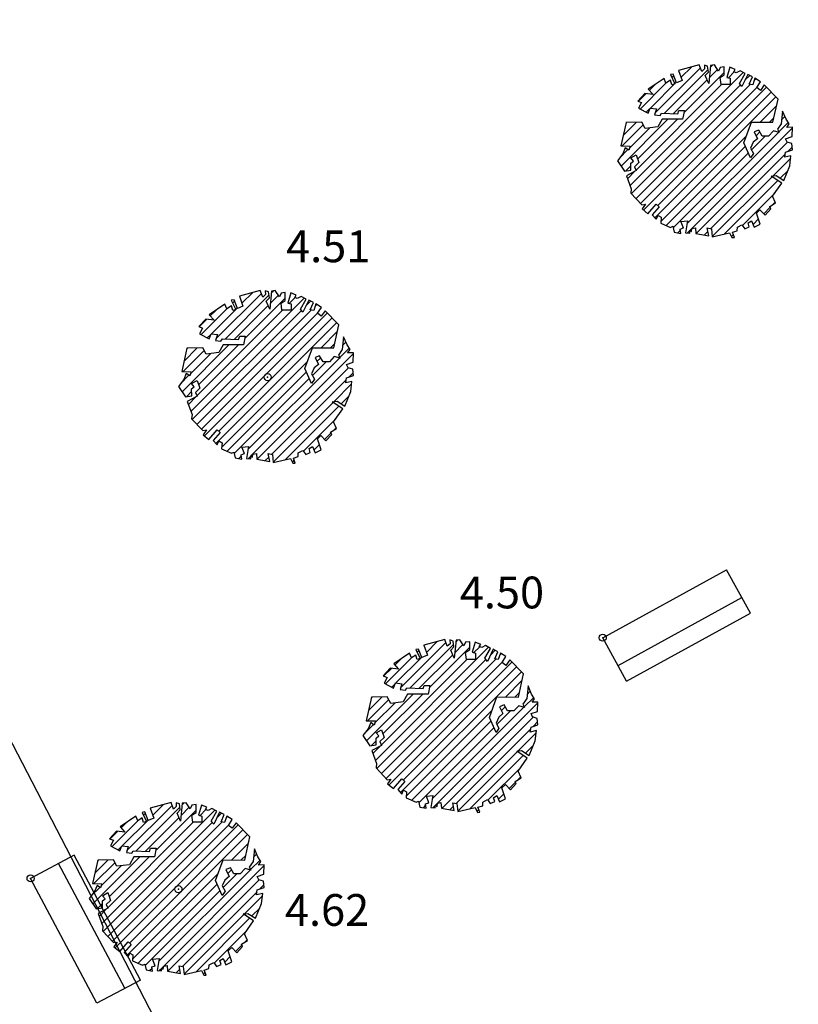
# Model space of a CAD drawing. Units: millimetres. Extents: x 552489 to 553059, y 4793717 to 4795081.
# Drawn here: x 552529 to 552540, y 4794125 to 4794139 of the extents above; entities that cross this region are included whole.
import ezdxf

# ---------------------------------------------------------------- set-up
doc = ezdxf.new("R2010")
doc.units = ezdxf.units.MM
for name, color, linetype in [('0_tramas-ELIZBURU', 7, 'Continuous'), ('Contorno$0$0U_ARBOLES EXIST', 251, 'Continuous'), ('Contorno$0$0U_ORDENACION', 252, 'Continuous'), ('Contorno$0$0U_PTOS_COTAS', 2, 'Continuous'), ('Contorno$0$0U_PTOS_PUNTO', 2, 'Continuous')]:
    doc.layers.add(name, color=color, linetype=linetype)
doc.layers.add('0_zonas verdes', color=7, linetype='Continuous', lineweight=13, true_color=0x588e48)
doc.layers.add('0_zonas verdes 2', color=7, linetype='Continuous', lineweight=13, true_color=0x9ca314)
doc.layers.add('Contorno$0$0U_S-VIAL EXIST', color=7, linetype='Continuous', true_color=0xececec)
doc.styles.add('Contorno$0$Standard', font='txt')

# ---------------------------------------------------------------- blocks, each defined once
blk = doc.blocks.new('tramas-elizburu')
at = {"layer": '0_zonas verdes 2'}
h = blk.add_hatch(dxfattribs=at)
h.set_pattern_fill('ANSI31', color=256, scale=0.1, style=0)
h.set_pattern_definition([(45, (-552640.89258, -4793824.93224), (-0.224506403027, 0.224506403027), [])])
edge = h.paths.add_edge_path()
edge.add_arc((-150.678, 56.516), 135.924, 336.73144, 346.83411, ccw=False)
edge.add_arc((-233.779, 96.008), 227.893, 331.45389, 335.8636, ccw=False)
edge.add_line((-33.59, -12.895), (-21.662, 5.591))
edge.add_line((-21.662, 5.591), (-17.941, 11.332))
edge.add_line((-17.941, 11.332), (-0.008, 1.936))
edge.add_line((-0.008, 1.936), (0.886, 7.612))
edge.add_line((0.886, 7.612), (1.957, 14.409))
edge.add_line((1.957, 14.409), (3.622, 25.068))
edge.add_arc((3790.5, -394.774), 3810.08, 173.408712, 173.673587, ccw=False)
edge.add_arc((88.186, 37.054), 82.767, 166.87804, 176.17891, ccw=False)
edge.add_arc((211.37, 0.962), 211.05, 160.34559, 164.92748, ccw=False)
edge.add_arc((-1078.449, 535.494), 1185.453, 336.981505, 337.931979)
edge.add_arc((-301.536, 235.176), 352.887, 335.72724, 338.03205)
edge.add_arc((-3888.13, 1834.8), 4279.819, 336.133651, 336.349223)
edge.add_arc((-343.878, 429.708), 488.538, 320.33917, 322.85263)
edge.add_arc((94.017, 101.902), 58.537, 127.19461, 145.92791, ccw=False)
edge.add_arc((131.663, 59.513), 115.144, 118.879, 129.36615, ccw=False)
edge.add_arc((132.311, 56.563), 118.044, 111.29904, 118.46319, ccw=False)
edge.add_arc((-275512.012, 756421.869), 804908.86, 290.023212029, 290.025526696)
edge.add_arc((50.231, 415.413), 247.756, 286.35223, 295.99141)
edge.add_arc((-172459.945, 397835.503), 433493.968, 293.46590947, 293.47276178)
edge.add_arc((378.291, -168.485), 418.767, 111.70016, 114.23992, ccw=False)
edge.add_arc((79.651, 440.386), 262.645, 303.19646, 307.44646)
edge.add_arc((177.373, 306.857), 97.283, 309.56986, 319.72736)
edge.add_arc((179.192, 306.584), 95.723, 319.14823, 328.46236)
edge.add_line((260.777, 256.515), (261.524, 267.623))
edge.add_line((261.524, 267.623), (259.083, 272.799))
edge.add_arc((242.249, 282.466), 19.412, 288.4127, 330.1322, ccw=False)
edge.add_line((248.38, 264.048), (253.304, 254.116))
edge.add_line((253.304, 254.116), (115.805, 186.516))
edge.add_line((115.805, 186.516), (110.543, 197.28))
edge.add_arc((257.881, -108.137), 339.098, 115.75346, 123.8052)
edge.add_arc((173.628, 2.597), 200.386, 121.40257, 139.74459)
edge.add_line((20.699, 132.086), (30.45, 124.893))
edge.add_arc((106.062, 64.637), 96.685, 141.44877, 161.87277)
edge.add_arc((298.839, -10.684), 303.55, 159.68178, 165.20303)
edge.add_arc((307.217, -12.825), 312.197, 165.21594, 171.0787)
edge.add_arc((-98.164, 46.779), 97.604, 345.37795, 353.41755, ccw=False)
edge.add_line((-3.721, 22.139), (-18.327, 25.556))
edge.add_line((-18.327, 25.556), (-18.327, 25.556))
blk.add_lwpolyline([(-18.327, 25.556, -0.04411), (-25.81, 2.82, -0.029647), (-33.062, -11.546), (-21.662, 5.591), (-17.941, 11.332), (-0.008, 1.936), (0.886, 7.612), (1.957, 14.409), (3.622, 25.068, -0.001156), (5.603, 42.57, -0.040605), (7.581, 55.844, -0.019995), (12.616, 71.948, 0.004147), (20.155, 90.111, 0.010057), (25.729, 103.165, 0.000941), (32.216, 117.903, 0.010967), (45.528, 134.697, -0.081922), (58.63, 148.532, -0.045791), (76.052, 160.338, -0.03127), (89.434, 166.544, 0.00001), (119.985, 177.679, 0.042084), (158.807, 192.715, 0.00003), (206.362, 213.362, -0.011082)], format="xyb", dxfattribs=at)
blk = doc.blocks.new('Contorno')
at = {"layer": 'Contorno$0$0U_ARBOLES EXIST'}
h = blk.add_hatch(dxfattribs=at)
h.set_pattern_fill('ANSI31', color=256, scale=0.03, style=0)
h.set_pattern_definition([(45, (27.32711, 9.53243), (-0.067351920908, 0.067351920908), [])])
h.paths.add_polyline_path([(552538.071, 4794136.301), (552538.089, 4794136.216), (552538.181, 4794136.201), (552538.171, 4794136.262), (552538.219, 4794136.277), (552538.184, 4794136.369), (552538.275, 4794136.379), (552538.248, 4794136.209), (552538.309, 4794136.206), (552538.311, 4794136.244), (552538.334, 4794136.226), (552538.34, 4794136.27), (552538.391, 4794136.28), (552538.396, 4794136.198), (552538.58, 4794136.168), (552538.556, 4794136.277), (552538.617, 4794136.265), (552538.628, 4794136.152), (552538.873, 4794136.208), (552538.906, 4794136.142), (552538.94, 4794136.144), (552538.914, 4794136.216), (552538.981, 4794136.236), (552538.983, 4794136.287), (552539.047, 4794136.323), (552539.088, 4794136.267), (552539.151, 4794136.295), (552539.136, 4794136.348), (552539.182, 4794136.379), (552539.221, 4794136.29), (552539.305, 4794136.333), (552539.254, 4794136.489), (552539.302, 4794136.535), (552539.374, 4794136.459), (552539.456, 4794136.55), (552539.44, 4794136.581), (552539.524, 4794136.632), (552539.481, 4794136.726), (552539.611, 4794136.911), (552539.463, 4794137.01), (552539.532, 4794137.018), (552539.64, 4794136.949), (552539.726, 4794137.156), (552539.742, 4794137.299), (552539.655, 4794137.278), (552539.665, 4794137.35), (552539.762, 4794137.383), (552539.754, 4794137.472), (552539.688, 4794137.493), (552539.665, 4794137.541), (552539.759, 4794137.572), (552539.762, 4794137.704), (552539.681, 4794137.702), (552539.716, 4794137.75), (552539.673, 4794137.817), (552539.624, 4794137.932), (552539.604, 4794137.753), (552539.55, 4794137.674), (552539.576, 4794137.628), (552539.492, 4794137.651), (552539.422, 4794137.577), (552539.333, 4794137.577), (552539.285, 4794137.664), (552539.221, 4794137.638), (552539.267, 4794137.541), (552539.208, 4794137.49), (552539.17, 4794137.406), (552539.211, 4794137.332), (552539.17, 4794137.27), (552539.075, 4794137.483), (552539.182, 4794137.776), (552539.487, 4794137.774), (552539.558, 4794138.103), (552539.364, 4794138.302), (552539.308, 4794138.223), (552539.257, 4794138.264), (552539.31, 4794138.348), (552539.231, 4794138.397), (552539.201, 4794138.305), (552539.152, 4794138.315), (552539.196, 4794138.417), (552539.129, 4794138.451), (552539.048, 4794138.279), (552539.012, 4794138.325), (552539.094, 4794138.463), (552539.022, 4794138.504), (552538.968, 4794138.476), (552538.932, 4794138.489), (552538.953, 4794138.519), (552538.874, 4794138.553), (552538.833, 4794138.41), (552538.881, 4794138.397), (552538.881, 4794138.307), (552538.751, 4794138.307), (552538.738, 4794138.407), (552538.797, 4794138.446), (552538.797, 4794138.558), (552538.738, 4794138.55), (552538.716, 4794138.499), (552538.657, 4794138.586), (552538.603, 4794138.578), (552538.577, 4794138.325), (552538.529, 4794138.438), (552538.572, 4794138.484), (552538.562, 4794138.568), (552538.516, 4794138.584), (552538.519, 4794138.53), (552538.48, 4794138.494), (552538.444, 4794138.589), (552538.148, 4794138.507), (552538.199, 4794138.366), (552538.121, 4794138.333), (552538.075, 4794138.453), (552538.034, 4794138.448), (552538.097, 4794138.32), (552538.054, 4794138.305), (552538.036, 4794138.368), (552537.972, 4794138.328), (552537.944, 4794138.395), (552537.722, 4794138.244), (552537.791, 4794138.169), (552537.671, 4794138.183), (552537.574, 4794138.075), (552537.627, 4794138.052), (552537.584, 4794137.973), (552537.719, 4794137.902), (552537.748, 4794137.975), (552537.837, 4794137.963), (552537.811, 4794137.881), (552537.888, 4794137.871), (552537.908, 4794137.904), (552538.138, 4794137.894), (552538.153, 4794137.94), (552538.233, 4794137.94), (552538.207, 4794137.817), (552537.916, 4794137.817), (552537.857, 4794137.708), (552537.678, 4794137.684), (552537.63, 4794137.776), (552537.406, 4794137.771), (552537.331, 4794137.439), (552537.464, 4794137.437), (552537.446, 4794137.378), (552537.395, 4794137.412), (552537.36, 4794137.325), (552537.285, 4794137.23), (552537.385, 4794137.082), (552537.474, 4794137.097), (552537.472, 4794137.194), (552537.51, 4794137.225), (552537.472, 4794137.269), (552537.548, 4794137.312), (552537.586, 4794137.202), (552537.525, 4794137.143), (552537.551, 4794137.09), (552537.411, 4794137.016), (552537.479, 4794136.832), (552537.472, 4794136.77), (552537.63, 4794136.604), (552537.681, 4794136.612), (552537.635, 4794136.546), (552537.717, 4794136.479), (552537.834, 4794136.614), (552537.877, 4794136.576), (552537.778, 4794136.464), (552537.834, 4794136.4), (552537.86, 4794136.456), (552537.903, 4794136.43), (552537.898, 4794136.347), (552538.038, 4794136.285)])
h = blk.add_hatch(dxfattribs=at)
h.set_pattern_fill('ANSI31', color=256, scale=0.03, style=0)
h.set_pattern_definition([(45, (21.11062, 6.33709), (-0.067351920908, 0.067351920908), [])])
h.paths.add_polyline_path([(552531.855, 4794133.105), (552531.873, 4794133.021), (552531.965, 4794133.005), (552531.955, 4794133.067), (552532.003, 4794133.082), (552531.967, 4794133.174), (552532.059, 4794133.184), (552532.031, 4794133.013), (552532.092, 4794133.01), (552532.095, 4794133.049), (552532.118, 4794133.031), (552532.123, 4794133.075), (552532.174, 4794133.085), (552532.179, 4794133.003), (552532.363, 4794132.972), (552532.34, 4794133.082), (552532.401, 4794133.069), (552532.412, 4794132.957), (552532.657, 4794133.013), (552532.69, 4794132.947), (552532.723, 4794132.949), (552532.698, 4794133.02), (552532.764, 4794133.041), (552532.766, 4794133.092), (552532.831, 4794133.128), (552532.871, 4794133.071), (552532.935, 4794133.1), (552532.92, 4794133.153), (552532.966, 4794133.184), (552533.004, 4794133.095), (552533.088, 4794133.138), (552533.037, 4794133.294), (552533.086, 4794133.34), (552533.157, 4794133.263), (552533.239, 4794133.355), (552533.224, 4794133.386), (552533.308, 4794133.437), (552533.265, 4794133.531), (552533.395, 4794133.715), (552533.247, 4794133.815), (552533.316, 4794133.823), (552533.423, 4794133.753), (552533.51, 4794133.96), (552533.525, 4794134.103), (552533.438, 4794134.083), (552533.449, 4794134.154), (552533.546, 4794134.187), (552533.538, 4794134.277), (552533.471, 4794134.297), (552533.449, 4794134.346), (552533.543, 4794134.376), (552533.546, 4794134.509), (552533.464, 4794134.507), (552533.5, 4794134.555), (552533.456, 4794134.621), (552533.408, 4794134.737), (552533.388, 4794134.558), (552533.334, 4794134.478), (552533.359, 4794134.432), (552533.275, 4794134.456), (552533.206, 4794134.381), (552533.117, 4794134.381), (552533.068, 4794134.468), (552533.005, 4794134.443), (552533.05, 4794134.346), (552532.991, 4794134.295), (552532.953, 4794134.211), (552532.994, 4794134.136), (552532.953, 4794134.075), (552532.859, 4794134.287), (552532.966, 4794134.581), (552533.27, 4794134.578), (552533.342, 4794134.907), (552533.148, 4794135.106), (552533.092, 4794135.028), (552533.04, 4794135.069), (552533.094, 4794135.152), (552533.015, 4794135.201), (552532.984, 4794135.109), (552532.935, 4794135.12), (552532.979, 4794135.222), (552532.913, 4794135.255), (552532.831, 4794135.084), (552532.795, 4794135.13), (552532.877, 4794135.268), (552532.806, 4794135.309), (552532.752, 4794135.281), (552532.716, 4794135.293), (552532.736, 4794135.324), (552532.658, 4794135.357), (552532.617, 4794135.214), (552532.665, 4794135.201), (552532.665, 4794135.112), (552532.535, 4794135.112), (552532.522, 4794135.212), (552532.581, 4794135.25), (552532.581, 4794135.363), (552532.522, 4794135.355), (552532.499, 4794135.304), (552532.44, 4794135.39), (552532.386, 4794135.383), (552532.361, 4794135.13), (552532.313, 4794135.242), (552532.356, 4794135.288), (552532.345, 4794135.373), (552532.299, 4794135.388), (552532.302, 4794135.334), (552532.264, 4794135.298), (552532.228, 4794135.393), (552531.932, 4794135.312), (552531.983, 4794135.171), (552531.904, 4794135.137), (552531.858, 4794135.258), (552531.817, 4794135.253), (552531.881, 4794135.125), (552531.838, 4794135.11), (552531.819, 4794135.173), (552531.756, 4794135.132), (552531.728, 4794135.199), (552531.506, 4794135.048), (552531.574, 4794134.974), (552531.455, 4794134.987), (552531.358, 4794134.88), (552531.411, 4794134.857), (552531.368, 4794134.778), (552531.503, 4794134.706), (552531.531, 4794134.78), (552531.62, 4794134.768), (552531.595, 4794134.686), (552531.671, 4794134.676), (552531.692, 4794134.709), (552531.921, 4794134.698), (552531.937, 4794134.744), (552532.016, 4794134.744), (552531.991, 4794134.622), (552531.7, 4794134.622), (552531.641, 4794134.512), (552531.462, 4794134.489), (552531.414, 4794134.581), (552531.189, 4794134.576), (552531.115, 4794134.244), (552531.247, 4794134.242), (552531.23, 4794134.183), (552531.179, 4794134.216), (552531.143, 4794134.13), (552531.069, 4794134.035), (552531.169, 4794133.887), (552531.258, 4794133.902), (552531.255, 4794133.999), (552531.293, 4794134.03), (552531.255, 4794134.073), (552531.332, 4794134.116), (552531.37, 4794134.007), (552531.309, 4794133.948), (552531.334, 4794133.895), (552531.194, 4794133.82), (552531.263, 4794133.636), (552531.255, 4794133.575), (552531.413, 4794133.409), (552531.465, 4794133.417), (552531.419, 4794133.35), (552531.5, 4794133.284), (552531.618, 4794133.419), (552531.661, 4794133.381), (552531.562, 4794133.269), (552531.618, 4794133.205), (552531.643, 4794133.261), (552531.686, 4794133.235), (552531.681, 4794133.151), (552531.822, 4794133.09)])
h = blk.add_hatch(dxfattribs=at)
h.set_pattern_fill('ANSI31', color=256, scale=0.03, style=0)
h.set_pattern_definition([(45, (23.72292, 1.39365), (-0.067351920908, 0.067351920908), [])])
h.paths.add_polyline_path([(552534.467, 4794128.162), (552534.485, 4794128.077), (552534.577, 4794128.062), (552534.567, 4794128.123), (552534.615, 4794128.138), (552534.579, 4794128.23), (552534.671, 4794128.241), (552534.643, 4794128.07), (552534.705, 4794128.067), (552534.707, 4794128.106), (552534.73, 4794128.087), (552534.735, 4794128.131), (552534.786, 4794128.141), (552534.792, 4794128.06), (552534.975, 4794128.029), (552534.952, 4794128.138), (552535.013, 4794128.126), (552535.024, 4794128.014), (552535.269, 4794128.07), (552535.302, 4794128.003), (552535.336, 4794128.006), (552535.31, 4794128.077), (552535.377, 4794128.097), (552535.379, 4794128.148), (552535.443, 4794128.184), (552535.484, 4794128.128), (552535.547, 4794128.156), (552535.532, 4794128.21), (552535.578, 4794128.24), (552535.617, 4794128.151), (552535.7, 4794128.194), (552535.649, 4794128.35), (552535.698, 4794128.396), (552535.77, 4794128.32), (552535.851, 4794128.412), (552535.836, 4794128.442), (552535.92, 4794128.493), (552535.877, 4794128.587), (552536.007, 4794128.772), (552535.859, 4794128.871), (552535.928, 4794128.879), (552536.035, 4794128.81), (552536.122, 4794129.017), (552536.138, 4794129.16), (552536.051, 4794129.14), (552536.061, 4794129.211), (552536.158, 4794129.244), (552536.15, 4794129.334), (552536.084, 4794129.354), (552536.061, 4794129.402), (552536.155, 4794129.433), (552536.158, 4794129.565), (552536.076, 4794129.563), (552536.112, 4794129.611), (552536.068, 4794129.678), (552536.02, 4794129.793), (552536, 4794129.614), (552535.946, 4794129.535), (552535.971, 4794129.489), (552535.887, 4794129.512), (552535.818, 4794129.438), (552535.729, 4794129.438), (552535.68, 4794129.525), (552535.617, 4794129.499), (552535.663, 4794129.402), (552535.604, 4794129.351), (552535.566, 4794129.267), (552535.607, 4794129.193), (552535.566, 4794129.132), (552535.471, 4794129.344), (552535.578, 4794129.637), (552535.882, 4794129.635), (552535.954, 4794129.964), (552535.76, 4794130.163), (552535.704, 4794130.084), (552535.653, 4794130.125), (552535.706, 4794130.209), (552535.627, 4794130.258), (552535.597, 4794130.166), (552535.548, 4794130.176), (552535.592, 4794130.278), (552535.525, 4794130.312), (552535.443, 4794130.14), (552535.408, 4794130.186), (552535.489, 4794130.324), (552535.418, 4794130.365), (552535.364, 4794130.337), (552535.328, 4794130.35), (552535.349, 4794130.38), (552535.27, 4794130.414), (552535.229, 4794130.271), (552535.277, 4794130.258), (552535.277, 4794130.168), (552535.147, 4794130.168), (552535.134, 4794130.268), (552535.193, 4794130.307), (552535.193, 4794130.419), (552535.134, 4794130.411), (552535.112, 4794130.36), (552535.053, 4794130.447), (552534.999, 4794130.44), (552534.973, 4794130.187), (552534.925, 4794130.299), (552534.968, 4794130.345), (552534.958, 4794130.429), (552534.912, 4794130.445), (552534.915, 4794130.391), (552534.876, 4794130.355), (552534.84, 4794130.45), (552534.544, 4794130.368), (552534.595, 4794130.227), (552534.516, 4794130.194), (552534.47, 4794130.314), (552534.43, 4794130.309), (552534.493, 4794130.182), (552534.45, 4794130.166), (552534.432, 4794130.23), (552534.368, 4794130.189), (552534.34, 4794130.256), (552534.118, 4794130.105), (552534.187, 4794130.031), (552534.067, 4794130.044), (552533.97, 4794129.937), (552534.023, 4794129.913), (552533.98, 4794129.834), (552534.115, 4794129.763), (552534.144, 4794129.837), (552534.233, 4794129.824), (552534.207, 4794129.743), (552534.284, 4794129.732), (552534.304, 4794129.765), (552534.534, 4794129.755), (552534.549, 4794129.801), (552534.629, 4794129.801), (552534.603, 4794129.678), (552534.312, 4794129.678), (552534.253, 4794129.569), (552534.074, 4794129.546), (552534.026, 4794129.638), (552533.801, 4794129.632), (552533.727, 4794129.301), (552533.86, 4794129.298), (552533.842, 4794129.239), (552533.791, 4794129.273), (552533.755, 4794129.186), (552533.681, 4794129.091), (552533.781, 4794128.943), (552533.87, 4794128.958), (552533.868, 4794129.055), (552533.906, 4794129.086), (552533.868, 4794129.13), (552533.944, 4794129.173), (552533.982, 4794129.063), (552533.921, 4794129.004), (552533.946, 4794128.951), (552533.806, 4794128.877), (552533.875, 4794128.693), (552533.868, 4794128.632), (552534.026, 4794128.465), (552534.077, 4794128.473), (552534.031, 4794128.407), (552534.113, 4794128.341), (552534.23, 4794128.476), (552534.273, 4794128.438), (552534.174, 4794128.325), (552534.23, 4794128.261), (552534.255, 4794128.317), (552534.299, 4794128.292), (552534.293, 4794128.208), (552534.434, 4794128.147)])
h = blk.add_hatch(dxfattribs=at)
h.set_pattern_fill('ANSI31', color=256, scale=0.03, style=0)
h.set_pattern_definition([(45, (19.84762, -0.91291), (-0.067351920908, 0.067351920908), [])])
h.paths.add_polyline_path([(552530.592, 4794125.855), (552530.61, 4794125.771), (552530.702, 4794125.755), (552530.692, 4794125.817), (552530.74, 4794125.832), (552530.704, 4794125.924), (552530.796, 4794125.934), (552530.768, 4794125.763), (552530.829, 4794125.76), (552530.832, 4794125.799), (552530.855, 4794125.781), (552530.86, 4794125.825), (552530.911, 4794125.835), (552530.916, 4794125.753), (552531.1, 4794125.722), (552531.077, 4794125.832), (552531.138, 4794125.819), (552531.149, 4794125.707), (552531.394, 4794125.763), (552531.427, 4794125.697), (552531.46, 4794125.699), (552531.435, 4794125.77), (552531.501, 4794125.791), (552531.503, 4794125.842), (552531.568, 4794125.878), (552531.608, 4794125.821), (552531.672, 4794125.85), (552531.657, 4794125.903), (552531.703, 4794125.934), (552531.741, 4794125.845), (552531.825, 4794125.888), (552531.774, 4794126.044), (552531.823, 4794126.09), (552531.894, 4794126.013), (552531.976, 4794126.105), (552531.961, 4794126.136), (552532.045, 4794126.187), (552532.002, 4794126.281), (552532.132, 4794126.465), (552531.984, 4794126.565), (552532.053, 4794126.573), (552532.16, 4794126.503), (552532.247, 4794126.71), (552532.262, 4794126.853), (552532.175, 4794126.833), (552532.186, 4794126.904), (552532.283, 4794126.937), (552532.275, 4794127.027), (552532.208, 4794127.047), (552532.186, 4794127.096), (552532.28, 4794127.126), (552532.283, 4794127.259), (552532.201, 4794127.257), (552532.237, 4794127.305), (552532.193, 4794127.371), (552532.145, 4794127.487), (552532.125, 4794127.308), (552532.071, 4794127.228), (552532.096, 4794127.182), (552532.012, 4794127.206), (552531.943, 4794127.131), (552531.854, 4794127.131), (552531.805, 4794127.218), (552531.742, 4794127.193), (552531.787, 4794127.096), (552531.728, 4794127.045), (552531.69, 4794126.961), (552531.731, 4794126.886), (552531.69, 4794126.825), (552531.596, 4794127.037), (552531.703, 4794127.331), (552532.007, 4794127.328), (552532.079, 4794127.657), (552531.885, 4794127.856), (552531.829, 4794127.778), (552531.777, 4794127.819), (552531.831, 4794127.902), (552531.752, 4794127.951), (552531.721, 4794127.859), (552531.672, 4794127.87), (552531.716, 4794127.972), (552531.65, 4794128.005), (552531.568, 4794127.834), (552531.532, 4794127.88), (552531.614, 4794128.018), (552531.543, 4794128.059), (552531.489, 4794128.031), (552531.453, 4794128.043), (552531.473, 4794128.074), (552531.395, 4794128.107), (552531.354, 4794127.964), (552531.402, 4794127.951), (552531.402, 4794127.862), (552531.272, 4794127.862), (552531.259, 4794127.962), (552531.318, 4794128), (552531.318, 4794128.113), (552531.259, 4794128.105), (552531.236, 4794128.054), (552531.177, 4794128.14), (552531.123, 4794128.133), (552531.098, 4794127.88), (552531.05, 4794127.992), (552531.093, 4794128.038), (552531.082, 4794128.123), (552531.036, 4794128.138), (552531.039, 4794128.084), (552531.001, 4794128.048), (552530.965, 4794128.143), (552530.669, 4794128.062), (552530.72, 4794127.921), (552530.641, 4794127.887), (552530.595, 4794128.008), (552530.554, 4794128.003), (552530.618, 4794127.875), (552530.575, 4794127.86), (552530.556, 4794127.923), (552530.493, 4794127.882), (552530.465, 4794127.949), (552530.243, 4794127.798), (552530.311, 4794127.724), (552530.192, 4794127.737), (552530.095, 4794127.63), (552530.148, 4794127.607), (552530.105, 4794127.528), (552530.24, 4794127.456), (552530.268, 4794127.53), (552530.357, 4794127.518), (552530.332, 4794127.436), (552530.408, 4794127.426), (552530.429, 4794127.459), (552530.658, 4794127.448), (552530.674, 4794127.494), (552530.753, 4794127.494), (552530.728, 4794127.372), (552530.437, 4794127.372), (552530.378, 4794127.262), (552530.199, 4794127.239), (552530.151, 4794127.331), (552529.926, 4794127.326), (552529.852, 4794126.994), (552529.984, 4794126.992), (552529.967, 4794126.933), (552529.916, 4794126.966), (552529.88, 4794126.88), (552529.806, 4794126.785), (552529.906, 4794126.637), (552529.995, 4794126.652), (552529.992, 4794126.749), (552530.03, 4794126.78), (552529.992, 4794126.823), (552530.069, 4794126.866), (552530.107, 4794126.757), (552530.046, 4794126.698), (552530.071, 4794126.645), (552529.931, 4794126.57), (552530, 4794126.386), (552529.992, 4794126.325), (552530.15, 4794126.159), (552530.202, 4794126.167), (552530.156, 4794126.1), (552530.237, 4794126.034), (552530.355, 4794126.169), (552530.398, 4794126.131), (552530.299, 4794126.019), (552530.355, 4794125.955), (552530.38, 4794126.011), (552530.423, 4794125.985), (552530.418, 4794125.901), (552530.559, 4794125.84)])
at = {"layer": 'Contorno$0$0U_S-VIAL EXIST'}
h = blk.add_hatch(dxfattribs=at)
h.set_pattern_fill('ANSI31', color=256, scale=0.03, style=0)
h.set_pattern_definition([(45, (0, 0), (-0.067351920908, 0.067351920908), [])])
edge = h.paths.add_edge_path()
edge.add_line((552725.161, 4794231.52), (552710.961, 4794225.223))
edge.add_line((552710.961, 4794225.223), (552710.04, 4794227.066))
edge.add_line((552710.04, 4794227.066), (552708.735, 4794228.174))
edge.add_line((552708.735, 4794228.174), (552707.121, 4794229.037))
edge.add_line((552707.121, 4794229.037), (552704.97, 4794229.289))
edge.add_line((552704.97, 4794229.289), (552702.087, 4794229.052))
edge.add_line((552702.087, 4794229.052), (552699.609, 4794228.29))
edge.add_line((552699.609, 4794228.29), (552689.469, 4794223.856))
edge.add_arc((552682.466, 4794220.748), 7.662, -55.4326, 23.9311, ccw=False)
edge.add_line((552686.813, 4794214.439), (552677.946, 4794210.337))
edge.add_arc((552675.708, 4794217.489), 7.494, 201.5807, 287.3788, ccw=False)
edge.add_line((552668.739, 4794214.733), (552658.359, 4794210.119))
edge.add_arc((552651.769, 4794207.056), 7.267, -61.5254, 24.928, ccw=False)
edge.add_line((552655.234, 4794200.668), (552645.505, 4794196.447))
edge.add_arc((552643.005, 4794202.381), 6.439, 197.3482, 292.8491, ccw=False)
edge.add_line((552636.859, 4794200.461), (552625.963, 4794195.659))
edge.add_line((552625.963, 4794195.659), (552625.828, 4794195.926))
edge.add_line((552625.828, 4794195.926), (552625.212, 4794195.615))
edge.add_line((552625.212, 4794195.615), (552623.939, 4794194.378))
edge.add_line((552623.939, 4794194.378), (552623.395, 4794193.52))
edge.add_line((552623.395, 4794193.52), (552622.998, 4794192.66))
edge.add_line((552622.998, 4794192.66), (552622.53, 4794191.303))
edge.add_line((552622.53, 4794191.303), (552622.362, 4794189.705))
edge.add_line((552622.362, 4794189.705), (552623.588, 4794188.084))
edge.add_arc((552623.786, 4794187.028), 1.074, -66.4872, 100.6632, ccw=False)
edge.add_line((552624.215, 4794186.043), (552610.005, 4794179.812))
edge.add_arc((552607.881, 4794183.773), 4.495, 211.4237, 298.1947, ccw=False)
edge.add_line((552604.046, 4794181.43), (552602.431, 4794185.304))
edge.add_line((552602.431, 4794185.304), (552598.15, 4794183.133))
edge.add_line((552598.15, 4794183.133), (552599.522, 4794180.011))
edge.add_line((552599.522, 4794180.011), (552599.246, 4794178.235))
edge.add_line((552599.246, 4794178.235), (552598.493, 4794176.636))
edge.add_line((552598.493, 4794176.636), (552598.611, 4794175.492))
edge.add_line((552598.611, 4794175.492), (552597.869, 4794174.078))
edge.add_line((552597.869, 4794174.078), (552595.6, 4794172.649))
edge.add_line((552595.6, 4794172.649), (552591.381, 4794170.853))
edge.add_line((552591.381, 4794170.853), (552573.476, 4794163.332))
edge.add_line((552573.476, 4794163.332), (552547.017, 4794151.891))
edge.add_line((552547.017, 4794151.891), (552533.737, 4794146.082))
edge.add_line((552533.737, 4794146.082), (552520.457, 4794140.273))
edge.add_line((552520.457, 4794140.273), (552518.834, 4794138.286))
edge.add_line((552518.834, 4794138.286), (552518.834, 4794134.765))
edge.add_line((552518.834, 4794134.765), (552523.817, 4794138.418))
edge.add_line((552523.817, 4794138.418), (552597.294, 4794170.511))
edge.add_line((552597.294, 4794170.511), (552602.777, 4794172.255))
edge.add_line((552602.777, 4794172.255), (552629.15, 4794183.337))
edge.add_arc((552631.488, 4794179.77), 4.266, 31.6795, 123.2451, ccw=False)
edge.add_line((552635.118, 4794182.01), (552644.26, 4794161.894))
edge.add_line((552644.26, 4794161.894), (552652.432, 4794143.962))
edge.add_line((552652.432, 4794143.962), (552654.049, 4794140.793))
edge.add_line((552654.049, 4794140.793), (552657.83, 4794133.421))
edge.add_line((552657.83, 4794133.421), (552656.07, 4794132.51))
edge.add_line((552656.07, 4794132.51), (552658.37, 4794128.077))
edge.add_line((552658.37, 4794128.077), (552666.662, 4794132.281))
edge.add_line((552666.662, 4794132.281), (552664.296, 4794136.949))
edge.add_line((552664.296, 4794136.949), (552662.868, 4794136.214))
edge.add_line((552662.868, 4794136.214), (552659.362, 4794143.432))
edge.add_line((552659.362, 4794143.432), (552657.847, 4794146.805))
edge.add_line((552657.847, 4794146.805), (552642.512, 4794180.672))
edge.add_arc((552649.099, 4794183.898), 7.335, 115.0194, 206.0958, ccw=False)
edge.add_arc((552607.037, 4794274.021), 92.12, 295.01937, 297.22447)
edge.add_line((552649.18, 4794192.105), (552668.679, 4794200.359))
edge.add_line((552668.679, 4794200.359), (552696.192, 4794212.244))
edge.add_line((552696.192, 4794212.244), (552696.31, 4794211.968))
edge.add_line((552696.31, 4794211.968), (552715.47, 4794220.146))
edge.add_line((552715.47, 4794220.146), (552717.976, 4794221.142))
edge.add_arc((552719.488, 4794216.273), 5.098, 50.537, 107.2468, ccw=False)
edge.add_line((552722.728, 4794220.209), (552726.375, 4794212.912))
edge.add_line((552726.375, 4794212.912), (552728.341, 4794205.392))
edge.add_line((552728.341, 4794205.392), (552734.992, 4794186.297))
edge.add_line((552734.992, 4794186.297), (552747.449, 4794192.827))
edge.add_arc((552746.93, 4794196.309), 3.521, 215.7502, 278.472, ccw=False)
edge.add_line((552744.073, 4794194.252), (552744.379, 4794194.518))
edge.add_line((552744.379, 4794194.518), (552743.944, 4794195.415))
edge.add_line((552743.944, 4794195.415), (552737.301, 4794217.607))
edge.add_line((552737.301, 4794217.607), (552737.877, 4794217.78))
edge.add_line((552737.877, 4794217.78), (552733.215, 4794233.658))
edge.add_line((552733.215, 4794233.658), (552734.416, 4794235.558))
edge.add_line((552734.416, 4794235.558), (552733.469, 4794236.34))
edge.add_line((552733.469, 4794236.34), (552728.591, 4794240.997))
edge.add_line((552728.591, 4794240.997), (552724.931, 4794239.64))
edge.add_line((552724.931, 4794239.64), (552725.161, 4794231.52))
at = {"layer": 'Contorno$0$0U_ARBOLES EXIST', "elevation": -0.003}
for points in [[(552538.071, 4794136.301), (552538.089, 4794136.216), (552538.181, 4794136.201), (552538.171, 4794136.262), (552538.219, 4794136.277), (552538.184, 4794136.369), (552538.275, 4794136.379), (552538.248, 4794136.209), (552538.309, 4794136.206), (552538.311, 4794136.244), (552538.334, 4794136.226), (552538.34, 4794136.27), (552538.391, 4794136.28), (552538.396, 4794136.198), (552538.58, 4794136.168), (552538.556, 4794136.277), (552538.617, 4794136.265), (552538.628, 4794136.152), (552538.873, 4794136.208), (552538.906, 4794136.142), (552538.94, 4794136.144), (552538.914, 4794136.216), (552538.981, 4794136.236), (552538.983, 4794136.287), (552539.047, 4794136.323), (552539.088, 4794136.267), (552539.151, 4794136.295), (552539.136, 4794136.348), (552539.182, 4794136.379), (552539.221, 4794136.29), (552539.305, 4794136.333), (552539.254, 4794136.489), (552539.302, 4794136.535), (552539.374, 4794136.459), (552539.456, 4794136.55), (552539.44, 4794136.581), (552539.524, 4794136.632), (552539.481, 4794136.726), (552539.611, 4794136.911), (552539.463, 4794137.01), (552539.532, 4794137.018), (552539.64, 4794136.949), (552539.726, 4794137.156), (552539.742, 4794137.299), (552539.655, 4794137.278), (552539.665, 4794137.35), (552539.762, 4794137.383), (552539.754, 4794137.472), (552539.688, 4794137.493), (552539.665, 4794137.541), (552539.759, 4794137.572), (552539.762, 4794137.704), (552539.681, 4794137.702), (552539.716, 4794137.75), (552539.673, 4794137.817), (552539.624, 4794137.932), (552539.604, 4794137.753), (552539.55, 4794137.674), (552539.576, 4794137.628), (552539.492, 4794137.651), (552539.422, 4794137.577), (552539.333, 4794137.577), (552539.285, 4794137.664), (552539.221, 4794137.638), (552539.267, 4794137.541), (552539.208, 4794137.49), (552539.17, 4794137.406), (552539.211, 4794137.332), (552539.17, 4794137.27), (552539.075, 4794137.483), (552539.182, 4794137.776), (552539.487, 4794137.774), (552539.558, 4794138.103), (552539.364, 4794138.302), (552539.308, 4794138.223), (552539.257, 4794138.264), (552539.31, 4794138.348), (552539.231, 4794138.397), (552539.201, 4794138.305), (552539.152, 4794138.315), (552539.196, 4794138.417), (552539.129, 4794138.451), (552539.048, 4794138.279), (552539.012, 4794138.325), (552539.094, 4794138.463), (552539.022, 4794138.504), (552538.968, 4794138.476), (552538.932, 4794138.489), (552538.953, 4794138.519), (552538.874, 4794138.553), (552538.833, 4794138.41), (552538.881, 4794138.397), (552538.881, 4794138.307), (552538.751, 4794138.307), (552538.738, 4794138.407), (552538.797, 4794138.446), (552538.797, 4794138.558), (552538.738, 4794138.55), (552538.716, 4794138.499), (552538.657, 4794138.586), (552538.603, 4794138.578), (552538.577, 4794138.325), (552538.529, 4794138.438), (552538.572, 4794138.484), (552538.562, 4794138.568), (552538.516, 4794138.584), (552538.519, 4794138.53), (552538.48, 4794138.494), (552538.444, 4794138.589), (552538.148, 4794138.507), (552538.199, 4794138.366), (552538.121, 4794138.333), (552538.075, 4794138.453), (552538.034, 4794138.448), (552538.097, 4794138.32), (552538.054, 4794138.305), (552538.036, 4794138.368), (552537.972, 4794138.328), (552537.944, 4794138.395), (552537.722, 4794138.244), (552537.791, 4794138.169), (552537.671, 4794138.183), (552537.574, 4794138.075), (552537.627, 4794138.052), (552537.584, 4794137.973), (552537.719, 4794137.902), (552537.748, 4794137.975), (552537.837, 4794137.963), (552537.811, 4794137.881), (552537.888, 4794137.871), (552537.908, 4794137.904), (552538.138, 4794137.894), (552538.153, 4794137.94), (552538.233, 4794137.94), (552538.207, 4794137.817), (552537.916, 4794137.817), (552537.857, 4794137.708), (552537.678, 4794137.684), (552537.63, 4794137.776), (552537.406, 4794137.771), (552537.331, 4794137.439), (552537.464, 4794137.437), (552537.446, 4794137.378), (552537.395, 4794137.412), (552537.36, 4794137.325), (552537.285, 4794137.23), (552537.385, 4794137.082), (552537.474, 4794137.097), (552537.472, 4794137.194), (552537.51, 4794137.225), (552537.472, 4794137.269), (552537.548, 4794137.312), (552537.586, 4794137.202), (552537.525, 4794137.143), (552537.551, 4794137.09), (552537.411, 4794137.016), (552537.479, 4794136.832), (552537.472, 4794136.77), (552537.63, 4794136.604), (552537.681, 4794136.612), (552537.635, 4794136.546), (552537.717, 4794136.479), (552537.834, 4794136.614), (552537.877, 4794136.576), (552537.778, 4794136.464), (552537.834, 4794136.4), (552537.86, 4794136.456), (552537.903, 4794136.43), (552537.898, 4794136.347), (552538.038, 4794136.285), (552538.071, 4794136.301)], [(552531.855, 4794133.105), (552531.873, 4794133.021), (552531.965, 4794133.005), (552531.955, 4794133.067), (552532.003, 4794133.082), (552531.967, 4794133.174), (552532.059, 4794133.184), (552532.031, 4794133.013), (552532.092, 4794133.01), (552532.095, 4794133.049), (552532.118, 4794133.031), (552532.123, 4794133.075), (552532.174, 4794133.085), (552532.179, 4794133.003), (552532.363, 4794132.972), (552532.34, 4794133.082), (552532.401, 4794133.069), (552532.412, 4794132.957), (552532.657, 4794133.013), (552532.69, 4794132.947), (552532.723, 4794132.949), (552532.698, 4794133.02), (552532.764, 4794133.041), (552532.766, 4794133.092), (552532.831, 4794133.128), (552532.871, 4794133.071), (552532.935, 4794133.1), (552532.92, 4794133.153), (552532.966, 4794133.184), (552533.004, 4794133.095), (552533.088, 4794133.138), (552533.037, 4794133.294), (552533.086, 4794133.34), (552533.157, 4794133.263), (552533.239, 4794133.355), (552533.224, 4794133.386), (552533.308, 4794133.437), (552533.265, 4794133.531), (552533.395, 4794133.715), (552533.247, 4794133.815), (552533.316, 4794133.823), (552533.423, 4794133.753), (552533.51, 4794133.96), (552533.525, 4794134.103), (552533.438, 4794134.083), (552533.449, 4794134.154), (552533.546, 4794134.187), (552533.538, 4794134.277), (552533.471, 4794134.297), (552533.449, 4794134.346), (552533.543, 4794134.376), (552533.546, 4794134.509), (552533.464, 4794134.507), (552533.5, 4794134.555), (552533.456, 4794134.621), (552533.408, 4794134.737), (552533.388, 4794134.558), (552533.334, 4794134.478), (552533.359, 4794134.432), (552533.275, 4794134.456), (552533.206, 4794134.381), (552533.117, 4794134.381), (552533.068, 4794134.468), (552533.005, 4794134.443), (552533.05, 4794134.346), (552532.991, 4794134.295), (552532.953, 4794134.211), (552532.994, 4794134.136), (552532.953, 4794134.075), (552532.859, 4794134.287), (552532.966, 4794134.581), (552533.27, 4794134.578), (552533.342, 4794134.907), (552533.148, 4794135.106), (552533.092, 4794135.028), (552533.04, 4794135.069), (552533.094, 4794135.152), (552533.015, 4794135.201), (552532.984, 4794135.109), (552532.935, 4794135.12), (552532.979, 4794135.222), (552532.913, 4794135.255), (552532.831, 4794135.084), (552532.795, 4794135.13), (552532.877, 4794135.268), (552532.806, 4794135.309), (552532.752, 4794135.281), (552532.716, 4794135.293), (552532.736, 4794135.324), (552532.658, 4794135.357), (552532.617, 4794135.214), (552532.665, 4794135.201), (552532.665, 4794135.112), (552532.535, 4794135.112), (552532.522, 4794135.212), (552532.581, 4794135.25), (552532.581, 4794135.363), (552532.522, 4794135.355), (552532.499, 4794135.304), (552532.44, 4794135.39), (552532.386, 4794135.383), (552532.361, 4794135.13), (552532.313, 4794135.242), (552532.356, 4794135.288), (552532.345, 4794135.373), (552532.299, 4794135.388), (552532.302, 4794135.334), (552532.264, 4794135.298), (552532.228, 4794135.393), (552531.932, 4794135.312), (552531.983, 4794135.171), (552531.904, 4794135.137), (552531.858, 4794135.258), (552531.817, 4794135.253), (552531.881, 4794135.125), (552531.838, 4794135.11), (552531.819, 4794135.173), (552531.756, 4794135.132), (552531.728, 4794135.199), (552531.506, 4794135.048), (552531.574, 4794134.974), (552531.455, 4794134.987), (552531.358, 4794134.88), (552531.411, 4794134.857), (552531.368, 4794134.778), (552531.503, 4794134.706), (552531.531, 4794134.78), (552531.62, 4794134.768), (552531.595, 4794134.686), (552531.671, 4794134.676), (552531.692, 4794134.709), (552531.921, 4794134.698), (552531.937, 4794134.744), (552532.016, 4794134.744), (552531.991, 4794134.622), (552531.7, 4794134.622), (552531.641, 4794134.512), (552531.462, 4794134.489), (552531.414, 4794134.581), (552531.189, 4794134.576), (552531.115, 4794134.244), (552531.247, 4794134.242), (552531.23, 4794134.183), (552531.179, 4794134.216), (552531.143, 4794134.13), (552531.069, 4794134.035), (552531.169, 4794133.887), (552531.258, 4794133.902), (552531.255, 4794133.999), (552531.293, 4794134.03), (552531.255, 4794134.073), (552531.332, 4794134.116), (552531.37, 4794134.007), (552531.309, 4794133.948), (552531.334, 4794133.895), (552531.194, 4794133.82), (552531.263, 4794133.636), (552531.255, 4794133.575), (552531.413, 4794133.409), (552531.465, 4794133.417), (552531.419, 4794133.35), (552531.5, 4794133.284), (552531.618, 4794133.419), (552531.661, 4794133.381), (552531.562, 4794133.269), (552531.618, 4794133.205), (552531.643, 4794133.261), (552531.686, 4794133.235), (552531.681, 4794133.151), (552531.822, 4794133.09), (552531.855, 4794133.105)], [(552534.467, 4794128.162), (552534.485, 4794128.077), (552534.577, 4794128.062), (552534.567, 4794128.123), (552534.615, 4794128.138), (552534.579, 4794128.23), (552534.671, 4794128.241), (552534.643, 4794128.07), (552534.705, 4794128.067), (552534.707, 4794128.106), (552534.73, 4794128.087), (552534.735, 4794128.131), (552534.786, 4794128.141), (552534.792, 4794128.06), (552534.975, 4794128.029), (552534.952, 4794128.138), (552535.013, 4794128.126), (552535.024, 4794128.014), (552535.269, 4794128.07), (552535.302, 4794128.003), (552535.336, 4794128.006), (552535.31, 4794128.077), (552535.377, 4794128.097), (552535.379, 4794128.148), (552535.443, 4794128.184), (552535.484, 4794128.128), (552535.547, 4794128.156), (552535.532, 4794128.21), (552535.578, 4794128.24), (552535.617, 4794128.151), (552535.7, 4794128.194), (552535.649, 4794128.35), (552535.698, 4794128.396), (552535.77, 4794128.32), (552535.851, 4794128.412), (552535.836, 4794128.442), (552535.92, 4794128.493), (552535.877, 4794128.587), (552536.007, 4794128.772), (552535.859, 4794128.871), (552535.928, 4794128.879), (552536.035, 4794128.81), (552536.122, 4794129.017), (552536.138, 4794129.16), (552536.051, 4794129.14), (552536.061, 4794129.211), (552536.158, 4794129.244), (552536.15, 4794129.334), (552536.084, 4794129.354), (552536.061, 4794129.402), (552536.155, 4794129.433), (552536.158, 4794129.565), (552536.076, 4794129.563), (552536.112, 4794129.611), (552536.068, 4794129.678), (552536.02, 4794129.793), (552536, 4794129.614), (552535.946, 4794129.535), (552535.971, 4794129.489), (552535.887, 4794129.512), (552535.818, 4794129.438), (552535.729, 4794129.438), (552535.68, 4794129.525), (552535.617, 4794129.499), (552535.663, 4794129.402), (552535.604, 4794129.351), (552535.566, 4794129.267), (552535.607, 4794129.193), (552535.566, 4794129.132), (552535.471, 4794129.344), (552535.578, 4794129.637), (552535.882, 4794129.635), (552535.954, 4794129.964), (552535.76, 4794130.163), (552535.704, 4794130.084), (552535.653, 4794130.125), (552535.706, 4794130.209), (552535.627, 4794130.258), (552535.597, 4794130.166), (552535.548, 4794130.176), (552535.592, 4794130.278), (552535.525, 4794130.312), (552535.443, 4794130.14), (552535.408, 4794130.186), (552535.489, 4794130.324), (552535.418, 4794130.365), (552535.364, 4794130.337), (552535.328, 4794130.35), (552535.349, 4794130.38), (552535.27, 4794130.414), (552535.229, 4794130.271), (552535.277, 4794130.258), (552535.277, 4794130.168), (552535.147, 4794130.168), (552535.134, 4794130.268), (552535.193, 4794130.307), (552535.193, 4794130.419), (552535.134, 4794130.411), (552535.112, 4794130.36), (552535.053, 4794130.447), (552534.999, 4794130.44), (552534.973, 4794130.187), (552534.925, 4794130.299), (552534.968, 4794130.345), (552534.958, 4794130.429), (552534.912, 4794130.445), (552534.915, 4794130.391), (552534.876, 4794130.355), (552534.84, 4794130.45), (552534.544, 4794130.368), (552534.595, 4794130.227), (552534.516, 4794130.194), (552534.47, 4794130.314), (552534.43, 4794130.309), (552534.493, 4794130.182), (552534.45, 4794130.166), (552534.432, 4794130.23), (552534.368, 4794130.189), (552534.34, 4794130.256), (552534.118, 4794130.105), (552534.187, 4794130.031), (552534.067, 4794130.044), (552533.97, 4794129.937), (552534.023, 4794129.913), (552533.98, 4794129.834), (552534.115, 4794129.763), (552534.144, 4794129.837), (552534.233, 4794129.824), (552534.207, 4794129.743), (552534.284, 4794129.732), (552534.304, 4794129.765), (552534.534, 4794129.755), (552534.549, 4794129.801), (552534.629, 4794129.801), (552534.603, 4794129.678), (552534.312, 4794129.678), (552534.253, 4794129.569), (552534.074, 4794129.546), (552534.026, 4794129.638), (552533.801, 4794129.632), (552533.727, 4794129.301), (552533.86, 4794129.298), (552533.842, 4794129.239), (552533.791, 4794129.273), (552533.755, 4794129.186), (552533.681, 4794129.091), (552533.781, 4794128.943), (552533.87, 4794128.958), (552533.868, 4794129.055), (552533.906, 4794129.086), (552533.868, 4794129.13), (552533.944, 4794129.173), (552533.982, 4794129.063), (552533.921, 4794129.004), (552533.946, 4794128.951), (552533.806, 4794128.877), (552533.875, 4794128.693), (552533.868, 4794128.632), (552534.026, 4794128.465), (552534.077, 4794128.473), (552534.031, 4794128.407), (552534.113, 4794128.341), (552534.23, 4794128.476), (552534.273, 4794128.438), (552534.174, 4794128.325), (552534.23, 4794128.261), (552534.255, 4794128.317), (552534.299, 4794128.292), (552534.293, 4794128.208), (552534.434, 4794128.147), (552534.467, 4794128.162)], [(552530.592, 4794125.855), (552530.61, 4794125.771), (552530.702, 4794125.755), (552530.692, 4794125.817), (552530.74, 4794125.832), (552530.704, 4794125.924), (552530.796, 4794125.934), (552530.768, 4794125.763), (552530.829, 4794125.76), (552530.832, 4794125.799), (552530.855, 4794125.781), (552530.86, 4794125.825), (552530.911, 4794125.835), (552530.916, 4794125.753), (552531.1, 4794125.722), (552531.077, 4794125.832), (552531.138, 4794125.819), (552531.149, 4794125.707), (552531.394, 4794125.763), (552531.427, 4794125.697), (552531.46, 4794125.699), (552531.435, 4794125.77), (552531.501, 4794125.791), (552531.503, 4794125.842), (552531.568, 4794125.878), (552531.608, 4794125.821), (552531.672, 4794125.85), (552531.657, 4794125.903), (552531.703, 4794125.934), (552531.741, 4794125.845), (552531.825, 4794125.888), (552531.774, 4794126.044), (552531.823, 4794126.09), (552531.894, 4794126.013), (552531.976, 4794126.105), (552531.961, 4794126.136), (552532.045, 4794126.187), (552532.002, 4794126.281), (552532.132, 4794126.465), (552531.984, 4794126.565), (552532.053, 4794126.573), (552532.16, 4794126.503), (552532.247, 4794126.71), (552532.262, 4794126.853), (552532.175, 4794126.833), (552532.186, 4794126.904), (552532.283, 4794126.937), (552532.275, 4794127.027), (552532.208, 4794127.047), (552532.186, 4794127.096), (552532.28, 4794127.126), (552532.283, 4794127.259), (552532.201, 4794127.257), (552532.237, 4794127.305), (552532.193, 4794127.371), (552532.145, 4794127.487), (552532.125, 4794127.308), (552532.071, 4794127.228), (552532.096, 4794127.182), (552532.012, 4794127.206), (552531.943, 4794127.131), (552531.854, 4794127.131), (552531.805, 4794127.218), (552531.742, 4794127.193), (552531.787, 4794127.096), (552531.728, 4794127.045), (552531.69, 4794126.961), (552531.731, 4794126.886), (552531.69, 4794126.825), (552531.596, 4794127.037), (552531.703, 4794127.331), (552532.007, 4794127.328), (552532.079, 4794127.657), (552531.885, 4794127.856), (552531.829, 4794127.778), (552531.777, 4794127.819), (552531.831, 4794127.902), (552531.752, 4794127.951), (552531.721, 4794127.859), (552531.672, 4794127.87), (552531.716, 4794127.972), (552531.65, 4794128.005), (552531.568, 4794127.834), (552531.532, 4794127.88), (552531.614, 4794128.018), (552531.543, 4794128.059), (552531.489, 4794128.031), (552531.453, 4794128.043), (552531.473, 4794128.074), (552531.395, 4794128.107), (552531.354, 4794127.964), (552531.402, 4794127.951), (552531.402, 4794127.862), (552531.272, 4794127.862), (552531.259, 4794127.962), (552531.318, 4794128), (552531.318, 4794128.113), (552531.259, 4794128.105), (552531.236, 4794128.054), (552531.177, 4794128.14), (552531.123, 4794128.133), (552531.098, 4794127.88), (552531.05, 4794127.992), (552531.093, 4794128.038), (552531.082, 4794128.123), (552531.036, 4794128.138), (552531.039, 4794128.084), (552531.001, 4794128.048), (552530.965, 4794128.143), (552530.669, 4794128.062), (552530.72, 4794127.921), (552530.641, 4794127.887), (552530.595, 4794128.008), (552530.554, 4794128.003), (552530.618, 4794127.875), (552530.575, 4794127.86), (552530.556, 4794127.923), (552530.493, 4794127.882), (552530.465, 4794127.949), (552530.243, 4794127.798), (552530.311, 4794127.724), (552530.192, 4794127.737), (552530.095, 4794127.63), (552530.148, 4794127.607), (552530.105, 4794127.528), (552530.24, 4794127.456), (552530.268, 4794127.53), (552530.357, 4794127.518), (552530.332, 4794127.436), (552530.408, 4794127.426), (552530.429, 4794127.459), (552530.658, 4794127.448), (552530.674, 4794127.494), (552530.753, 4794127.494), (552530.728, 4794127.372), (552530.437, 4794127.372), (552530.378, 4794127.262), (552530.199, 4794127.239), (552530.151, 4794127.331), (552529.926, 4794127.326), (552529.852, 4794126.994), (552529.984, 4794126.992), (552529.967, 4794126.933), (552529.916, 4794126.966), (552529.88, 4794126.88), (552529.806, 4794126.785), (552529.906, 4794126.637), (552529.995, 4794126.652), (552529.992, 4794126.749), (552530.03, 4794126.78), (552529.992, 4794126.823), (552530.069, 4794126.866), (552530.107, 4794126.757), (552530.046, 4794126.698), (552530.071, 4794126.645), (552529.931, 4794126.57), (552530, 4794126.386), (552529.992, 4794126.325), (552530.15, 4794126.159), (552530.202, 4794126.167), (552530.156, 4794126.1), (552530.237, 4794126.034), (552530.355, 4794126.169), (552530.398, 4794126.131), (552530.299, 4794126.019), (552530.355, 4794125.955), (552530.38, 4794126.011), (552530.423, 4794125.985), (552530.418, 4794125.901), (552530.559, 4794125.84), (552530.592, 4794125.855)]]:
    blk.add_lwpolyline(points, dxfattribs=at)
at = {"layer": 'Contorno$0$0U_ORDENACION'}
for p, q in [((552523.856, 4794138.326, -0.003), (552548.547, 4794090.763, -0.003)), ((552537.077, 4794130.476, -0.003), (552538.83, 4794131.439, -0.003)), ((552539.167, 4794130.825, -0.003), (552538.83, 4794131.439, -0.003)), ((552537.294, 4794130.082, -0.003), (552539.047, 4794131.044, -0.003)), ((552537.414, 4794129.862, -0.003), (552539.167, 4794130.825, -0.003)), ((552537.414, 4794129.862, -0.003), (552537.077, 4794130.476, -0.003)), ((552529.593, 4794127.396, -0.003), (552528.975, 4794127.068, -0.003)), ((552530.53, 4794125.629, -0.003), (552529.593, 4794127.396, -0.003)), ((552530.309, 4794125.512, -0.003), (552529.373, 4794127.279, -0.003)), ((552529.912, 4794125.301, -0.003), (552528.975, 4794127.068, -0.003)), ((552530.53, 4794125.629, -0.003), (552529.912, 4794125.301, -0.003))]:
    blk.add_line(p, q, dxfattribs=at)
at = {"layer": 'Contorno$0$0U_PTOS_PUNTO'}
for centre in [(552532.332, 4794134.165, -0.003), (552537.077, 4794130.476, -0.003), (552528.975, 4794127.068, -0.003), (552531.069, 4794126.915, -0.003)]:
    blk.add_circle(centre, 0.05, dxfattribs=at)
for p in [(552532.332, 4794134.165, 4.513), (552537.077, 4794130.476, 4.501), (552528.975, 4794127.068, 4.622), (552531.069, 4794126.915, 4.624)]:
    blk.add_point(p, dxfattribs=at)
at = {"layer": 'Contorno$0$0U_PTOS_COTAS', "style": 'Contorno$0$Standard'}
for s, p in [('4.51', (552532.593, 4794135.792, -0.003)), ('4.50', (552535.053, 4794130.891, -0.003)), ('4.62', (552532.577, 4794126.396, -0.003))]:
    blk.add_text(s, height=0.45, dxfattribs=at).set_placement(p)

msp = doc.modelspace()

# ---------------------------------------------------------------- block references
at = {"layer": '0_tramas-ELIZBURU'}
msp.add_blockref('tramas-elizburu', (552640.893, 4793824.932), dxfattribs=at)
at = {"layer": '0_zonas verdes'}
msp.add_blockref('Contorno', (0, 0), dxfattribs=at)

doc.saveas('drawing.dxf')
